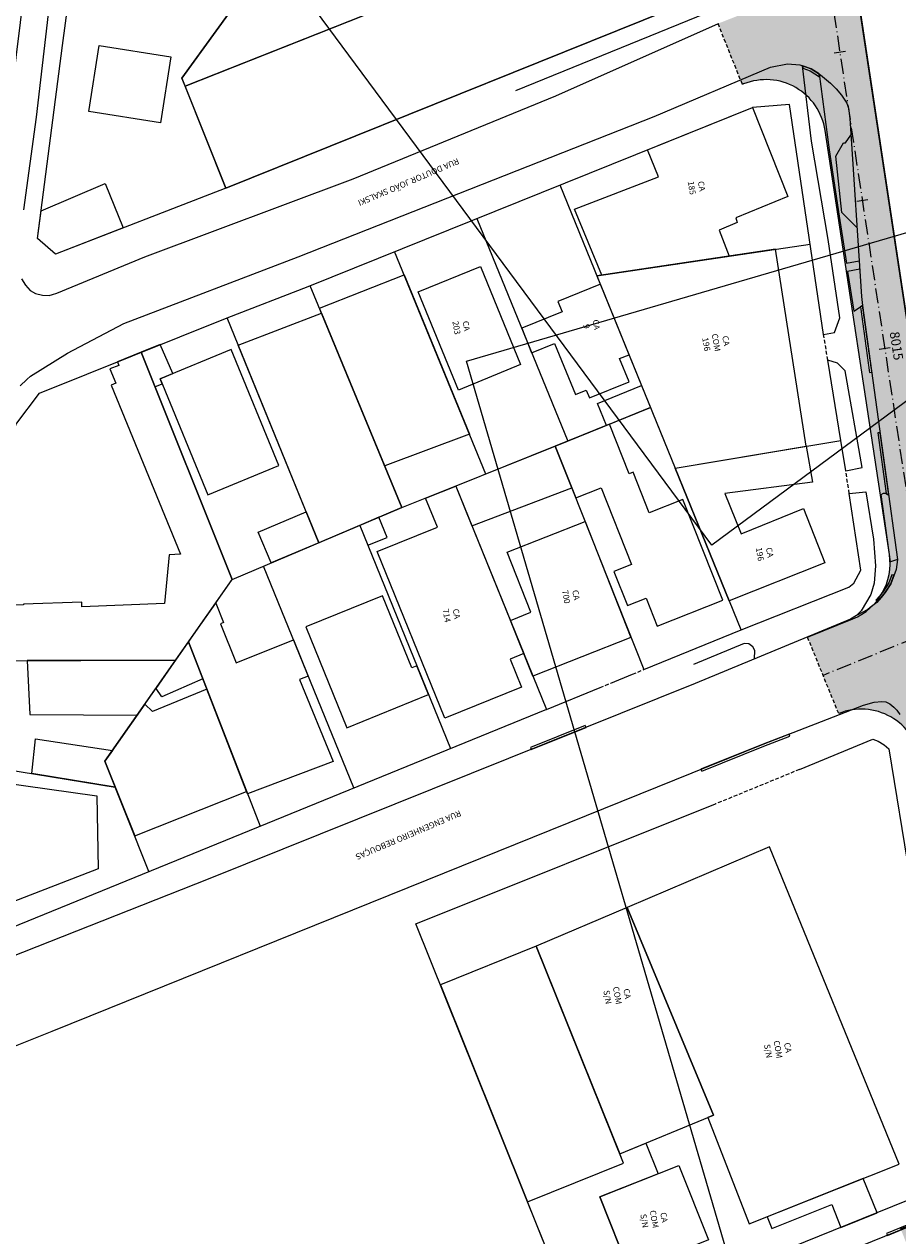
# Model space of a CAD drawing. Units: metres. Extents: x 674675 to 680851, y 7176859 to 7185862.
# Drawn here: x 675640 to 675757, y 7185222 to 7185384 of the extents above; entities that cross this region are included whole.
import ezdxf

# ---------------------------------------------------------------- set-up
doc = ezdxf.new("R2010")
doc.units = ezdxf.units.M
doc.linetypes.add('DASHED', pattern=[0.75, 0.5, -0.25])
doc.linetypes.add('LIN3', pattern=[3, 2, -0.5, 0, -0.5])
for name, color, linetype, lineweight in [('CALCADA', 254, 'Continuous', 0), ('EDIF_ALVENARIA', 251, 'Continuous', 0), ('EDIFICACAO', 251, 'Continuous', 0), ('GRADE', 254, 'GRADE', 0), ('GUIA_REBAIXADA_EXISTENTE', 1, 'Continuous', 0), ('MURO_ALVENARIA', 252, 'Continuous', 0), ('Pavimentos', 3, 'Continuous', 0), ('PORTAO', 254, 'DASHED', 0), ('TOPONIMIA_VIAS', 2, 'Continuous', 0), ('VIA_ PAVIMENTADA', 1, 'Continuous', 0)]:
    doc.layers.add(name, color=color, linetype=linetype, lineweight=lineweight)
doc.layers.add('EDIF_COMERCIAL', color=251, linetype='Continuous', lineweight=0, plot=False)
for name, color, linetype in [('F-CALCADAS', 2, 'Continuous'), ('PG-EIXO', 1, 'LIN3'), ('PG-EST', 2, 'Continuous'), ('PG-LIM-PAV', 2, 'DASHED'), ('PG-MFIO', 5, 'Continuous')]:
    doc.layers.add(name, color=color, linetype=linetype)
doc.styles.add('ARIAL', font='arial.ttf', dxfattribs={"height": 2})
doc.styles.get("Standard").update_dxf_attribs({"font": 'arial.ttf'})
doc.linetypes.add('GRADE', pattern='A,2,-0.2,["/\\",Standard,S=0.5,R=0,X=-0.1,Y=-0.25],-0.85', length=3.05)

# ---------------------------------------------------------------- blocks, each defined once
blk = doc.blocks.new('AeccTickLine')
blk.add_line((0, -0.5), (0, 0.5))

msp = doc.modelspace()

# ---------------------------------------------------------------- hatches: boundary and pattern name
at = {"layer": 'Pavimentos'}
h = msp.add_hatch(color=240, dxfattribs=at)
h.paths.add_polyline_path([(675750.187, 7185371.506), (675750.22, 7185371.239), (675751.781, 7185347.475), (675751.921, 7185346.244), (675753.149, 7185337.345), (675755.375, 7185321.212), (675757.732, 7185321.681)])
h.paths.add_polyline_path([(675750.75, 7185391.168), (675747.417, 7185389.8), (675750.001, 7185372.737), (675750.054, 7185372.594), (675750.187, 7185371.506), (675757.732, 7185321.681), (675761.071, 7185322.345), (675760.204, 7185327.699), (675758.374, 7185340.818)])
h.paths.add_polyline_path([(675747.417, 7185389.8), (675741.974, 7185387.566), (675732.712, 7185383.928), (675732.637, 7185383.895), (675735.641, 7185376.39), (675739.63, 7185378.087), (675741.893, 7185378.532), (675743.557, 7185378.398), (675745.059, 7185377.842), (675746.139, 7185377.18), (675746.311, 7185377.075), (675747.655, 7185375.928), (675748.384, 7185375.187), (675749.108, 7185374.341), (675749.805, 7185373.268), (675750.001, 7185372.737)])
h = msp.add_hatch(color=143, dxfattribs=at)
h.paths.add_polyline_path([(675753.965, 7185329.236), (675754.262, 7185329.274), (675753.149, 7185337.345), (675752.851, 7185337.304), (675751.643, 7185346.066), (675750.766, 7185345.505), (675749.911, 7185350.817), (675751.543, 7185351.098), (675751.468, 7185352.235), (675749.781, 7185351.914), (675748.791, 7185358.178), (675747.483, 7185367.043), (675746.139, 7185377.18), (675745.059, 7185377.842), (675743.896, 7185378.272), (675744.361, 7185374.373, -0.1743054), (675746.935, 7185369.61), (675754.296, 7185320.998), (675754.389, 7185321.016), (675754.736, 7185321.215), (675755, 7185321.191), (675755.067, 7185321.151), (675755.08, 7185321.154)])
h.paths.add_polyline_path([(675754.262, 7185329.274), (675753.965, 7185329.236), (675755.08, 7185321.154), (675755.375, 7185321.212)])
h.paths.add_polyline_path([(675751.543, 7185351.098), (675749.911, 7185350.817), (675750.766, 7185345.505), (675751.921, 7185346.243), (675751.921, 7185346.244), (675751.781, 7185347.475)], flags=17)
h.paths.add_polyline_path([(675751.178, 7185356.661), (675749.14, 7185358.677), (675748.372, 7185366.203), (675749.401, 7185367.988), (675749.639, 7185367.989), (675750.369, 7185368.98), (675750.22, 7185371.239), (675750.187, 7185371.506), (675750.001, 7185372.737), (675749.805, 7185373.268), (675749.108, 7185374.341), (675748.384, 7185375.187), (675747.655, 7185375.928), (675746.311, 7185377.075), (675746.139, 7185377.18), (675747.483, 7185367.043), (675748.791, 7185358.178), (675749.781, 7185351.914), (675751.468, 7185352.235)], flags=17)
h.paths.add_polyline_path([(675750.369, 7185368.98), (675749.639, 7185367.989), (675749.401, 7185367.988), (675748.372, 7185366.203), (675749.14, 7185358.677), (675751.178, 7185356.661)], flags=16)
edge = h.paths.add_edge_path()
edge.add_arc((675739.025, 7185368.413), 8, 48.16088, 111.81292)
edge.add_line((675736.052, 7185375.84), (675735.887, 7185375.774))
edge.add_line((675735.887, 7185375.774), (675735.641, 7185376.39))
edge.add_line((675735.641, 7185376.39), (675739.63, 7185378.087))
edge.add_line((675739.63, 7185378.087), (675741.893, 7185378.532))
edge.add_line((675741.893, 7185378.532), (675743.557, 7185378.398))
edge.add_line((675743.557, 7185378.398), (675743.896, 7185378.272))
edge.add_line((675743.896, 7185378.272), (675744.361, 7185374.373))
h = msp.add_hatch(color=240, dxfattribs=at)
h.paths.add_polyline_path([(675790.53, 7185314.733), (675788.545, 7185319.605), (675784.553, 7185317.994), (675781.002, 7185318.253), (675778.549, 7185318.943), (675777.104, 7185319.869), (675775.704, 7185322.014), (675775.092, 7185325.135), (675774.438, 7185325.005), (675777.007, 7185309.225)])
h.paths.add_polyline_path([(675774.438, 7185325.005), (675771.494, 7185324.419), (675774.156, 7185308.063), (675777.007, 7185309.225)])
h.paths.add_polyline_path([(675771.494, 7185324.419), (675768.875, 7185323.898), (675769.534, 7185320.861), (675770.872, 7185315.324), (675770.883, 7185314.768), (675770.705, 7185314.251), (675770.618, 7185314.161), (675770.101, 7185313.919, -0.2532037), (675769.497, 7185313.184), (675764.137, 7185311.001, -0.4853104), (675762.771, 7185311.778), (675762.619, 7185312.787), (675761.071, 7185322.345), (675757.732, 7185321.681), (675760.628, 7185302.553), (675774.156, 7185308.063)])
h.paths.add_polyline_path([(675757.732, 7185321.681), (675755.375, 7185321.212), (675755.412, 7185320.945), (675756.6, 7185312.334), (675756.406, 7185311.012), (675755.698, 7185309.11), (675754.94, 7185307.932), (675754.408, 7185307.257), (675753.969, 7185306.781), (675753.82, 7185306.619), (675753.194, 7185306.109, -0.0974827), (675750.612, 7185304.412), (675744.585, 7185301.957), (675746.659, 7185296.864), (675760.628, 7185302.553)])
h.paths.add_polyline_path([(675760.628, 7185302.553), (675746.659, 7185296.864), (675748.734, 7185291.77, -0.0556893), (675750.443, 7185292.253), (675752.061, 7185292.88), (675753.489, 7185293.289), (675754.501, 7185293.396), (675755.046, 7185293.325), (675755.546, 7185293.065), (675756.093, 7185292.611), (675756.514, 7185292.2), (675756.915, 7185291.626), (675757.244, 7185291.106), (675757.525, 7185290.44), (675757.638, 7185289.779, -0.149534), (675759.662, 7185285.558), (675767.5, 7185233.786, -0.1034003), (675767.317, 7185230.517), (675767.355, 7185229.958), (675767.331, 7185229.374), (675767.222, 7185228.784), (675767.049, 7185228.122), (675766.669, 7185227.401), (675766.138, 7185226.759), (675765.59, 7185226.304), (675764.889, 7185225.917), (675757.937, 7185223.17), (675757.07, 7185222.819), (675760.29, 7185214.604), (675762.841, 7185215.603, -0.031213), (675763.553, 7185215.832), (675765.026, 7185216.407), (675765.746, 7185216.499), (675766.479, 7185216.471), (675767.291, 7185216.37), (675767.978, 7185216.125), (675768.676, 7185215.759), (675769.34, 7185215.213), (675769.718, 7185214.622), (675769.931, 7185214.091), (675770.059, 7185213.289, -0.1070422), (675770.963, 7185210.915), (675775.581, 7185180.411), (675775.906, 7185178.488), (675779.182, 7185158.519), (675779.44, 7185156.947, 0.0096056), (675779.97, 7185155.101), (675786.123, 7185159.058, -0.0256965), (675785.238, 7185163.385), (675768.041, 7185276.977), (675765.566, 7185292.224), (675765.444, 7185293.539), (675765.497, 7185293.779), (675765.085, 7185296.501, -0.5675369), (675765.747, 7185297.046, -0.0684753), (675767.198, 7185296.29), (675767.635, 7185296.511), (675768.315, 7185296.736), (675769.155, 7185296.821), (675770.153, 7185296.695), (675770.977, 7185296.351), (675771.763, 7185295.91), (675772.511, 7185295.26), (675773.082, 7185294.486), (675773.497, 7185293.601), (675771.307, 7185306.903)])
h.paths.add_polyline_path([(675774.156, 7185308.063), (675771.307, 7185306.903), (675773.497, 7185293.601), (675773.543, 7185293.504), (675773.826, 7185292.511), (675775.296, 7185284.832), (675778.241, 7185267.07), (675780.823, 7185251.167), (675782.897, 7185237.857), (675782.913, 7185236.693), (675782.899, 7185236.49), (675785.602, 7185220.072), (675785.738, 7185219.784), (675785.99, 7185219.008), (675787.127, 7185212.251), (675789.291, 7185199.526), (675793.393, 7185175.407), (675794.354, 7185171.404), (675795.962, 7185165.386), (675799.199, 7185167.467, -0.0386475), (675793.428, 7185191.005)])
h.paths.add_polyline_path([(675777.117, 7185308.548), (675777.007, 7185309.225), (675774.156, 7185308.063), (675793.428, 7185191.005, 0.0386475), (675799.199, 7185167.467), (675801.427, 7185168.9, -0.0325368), (675796.897, 7185188.402)])
h.paths.add_polyline_path([(675781.69, 7185298.581), (675781.563, 7185299.966), (675781.565, 7185299.997), (675780.901, 7185304.032, -0.350133), (675781.511, 7185305.12), (675784.9, 7185306.501), (675785.743, 7185306.94), (675792.572, 7185309.718), (675790.53, 7185314.733), (675777.007, 7185309.225), (675777.117, 7185308.548), (675796.897, 7185188.402, 0.0325368), (675801.427, 7185168.9), (675803.314, 7185170.114), (675802.934, 7185171.569), (675802.032, 7185175.811), (675799.298, 7185191.937), (675797.183, 7185204.601), (675794.04, 7185223.433), (675794.157, 7185224.361), (675794.473, 7185225.42), (675794.862, 7185226.198), (675795.411, 7185226.95), (675795.981, 7185227.698), (675796.627, 7185228.36), (675797.396, 7185228.976), (675798.098, 7185229.253, -0.0495993), (675799.508, 7185229.974), (675804.792, 7185232.045), (675801.507, 7185240.425), (675798.892, 7185239.399, -0.097882), (675796.602, 7185238.987), (675796.34, 7185238.888), (675795.325, 7185238.753), (675794.473, 7185238.775), (675793.504, 7185239.117), (675792.626, 7185239.629), (675791.952, 7185240.178), (675791.486, 7185240.794), (675791.022, 7185241.596), (675790.789, 7185242.358), (675790.686, 7185243.16), (675783.176, 7185289.622)])
h = msp.add_hatch(color=143, dxfattribs=at)
h.paths.add_polyline_path([(675755.412, 7185320.945), (675755.067, 7185321.151), (675754.389, 7185321.016), (675755.511, 7185312.972, -0.002912), (675755.524, 7185312.88), (675755.643, 7185312.022), (675756.6, 7185312.334)])
h.paths.add_polyline_path([(675756.406, 7185311.012), (675756.6, 7185312.334), (675755.643, 7185312.022), (675755.524, 7185312.88, -0.1574538), (675754.645, 7185308.042), (675754.696, 7185308.106), (675755.428, 7185309.245), (675755.818, 7185310.291), (675756.115, 7185310.229)])
h.paths.add_polyline_path([(675754.389, 7185321.016), (675754.296, 7185320.998), (675755.504, 7185313.019, -0.0014862), (675755.511, 7185312.972)])
h.paths.add_polyline_path([(675753.969, 7185306.781), (675753.852, 7185306.837, -0.0306995), (675753.194, 7185306.109), (675753.82, 7185306.619)])
for points in [[(675753.852, 7185306.837), (675753.969, 7185306.781), (675754.408, 7185307.257), (675754.94, 7185307.932), (675755.698, 7185309.11), (675756.115, 7185310.229), (675755.818, 7185310.291), (675755.428, 7185309.245), (675754.696, 7185308.106), (675754.645, 7185308.042, -0.0451665)], [(675757.638, 7185289.779), (675757.525, 7185290.44), (675757.244, 7185291.106), (675756.915, 7185291.626), (675756.514, 7185292.2), (675756.093, 7185292.611), (675755.546, 7185293.065), (675755.046, 7185293.325), (675754.501, 7185293.396), (675753.489, 7185293.289), (675752.061, 7185292.88), (675750.443, 7185292.253, -0.2529634)]]:
    msp.add_hatch(color=143, dxfattribs=at).paths.add_polyline_path(points)

# ---------------------------------------------------------------- linework, layer by layer
for points in [[(675731.792, 7185314.252), (675545.268, 7185566.226), (675643.325, 7185638.813), (675829.849, 7185386.839)], [(675786.981, 7185037.899), (675699.063, 7185338.819), (675816.168, 7185373.033), (675904.085, 7185072.113)]]:
    msp.add_lwpolyline(points, close=True)
at = {"layer": 'CALCADA', "flags": 128}
for points in [[(675746.728, 7185342.381), (675748.187, 7185342.669), (675748.872, 7185344.606), (675747.348, 7185355.069), (675745.095, 7185368.216), (675743.896, 7185378.272)], [(675746.139, 7185377.18), (675747.483, 7185367.043), (675748.791, 7185358.178), (675749.781, 7185351.914), (675751.468, 7185352.235)], [(675751.178, 7185356.661), (675749.14, 7185358.677), (675748.372, 7185366.203), (675749.401, 7185367.988), (675749.639, 7185367.989), (675750.369, 7185368.98)], [(675751.543, 7185351.098), (675749.911, 7185350.817), (675750.766, 7185345.505), (675751.921, 7185346.243)], [(675749.675, 7185324.19), (675751.869, 7185324.629), (675749.608, 7185337.523), (675748.597, 7185338.577), (675747.286, 7185338.959)], [(675750.156, 7185321.151), (675752.345, 7185321.364), (675753.369, 7185315.074), (675753.669, 7185311.496), (675753.453, 7185309.196), (675753.033, 7185307.655), (675751.754, 7185305.485), (675751.116, 7185304.84)], [(675756.6, 7185312.334), (675755.643, 7185312.022), (675754.389, 7185321.016), (675754.736, 7185321.215), (675755, 7185321.191), (675755.412, 7185320.945)], [(675737.489, 7185299.057), (675737.542, 7185300.18), (675737.277, 7185300.699), (675736.749, 7185301.077), (675736.131, 7185301.131), (675729.376, 7185298.312)]]:
    msp.add_lwpolyline(points, dxfattribs=at)
at = {"layer": 'EDIFICACAO'}
msp.add_lwpolyline([(675728.583, 7185423.544), (675733.603, 7185425.553), (675735.69, 7185412.495), (675736.665, 7185406.394), (675738.727, 7185393.739), (675738.798, 7185392.82), (675738.711, 7185392.227), (675738.44, 7185391.645), (675737.989, 7185390.979), (675737.537, 7185390.593), (675736.59, 7185390.023), (675666.967, 7185361.929), (675661.513, 7185375.558), (675718.152, 7185398.041), (675710.747, 7185416.408)], close=True, dxfattribs=at)
at = {"layer": 'EDIFICACAO', "flags": 128}
for points in [[(675693.461, 7185388.24), (675661.513, 7185375.558), (675661.096, 7185376.598), (675670.262, 7185389.301), (675674.942, 7185396.326), (675677.808, 7185405.594), (675678.689, 7185403.581), (675686.013, 7185406.512)], [(675658.231, 7185370.651), (675648.67, 7185372.165), (675650.067, 7185380.984), (675659.627, 7185379.469)], [(675737.236, 7185372.694), (675741.941, 7185360.799), (675735.002, 7185357.941), (675735.211, 7185357.327), (675732.797, 7185356.316), (675734.141, 7185352.847), (675717.111, 7185350.318), (675713.498, 7185359.117), (675724.687, 7185363.435), (675723.206, 7185367.039)], [(675642.293, 7185358.89), (675650.84, 7185362.534), (675653.271, 7185356.612), (675644.22, 7185353.099), (675641.814, 7185355.201)], [(675744.412, 7185327.457), (675740.286, 7185353.759), (675716.478, 7185350.224), (675726.92, 7185324.548)], [(675700.923, 7185351.471), (675706.29, 7185338.358), (675698.001, 7185334.965), (675692.633, 7185348.078)], [(675699.462, 7185329.055), (675688.158, 7185324.832), (675679.445, 7185345.885), (675690.736, 7185350.367)], [(675720.765, 7185339.682), (675716.938, 7185349.092), (675711.278, 7185346.791), (675711.842, 7185345.405), (675706.442, 7185343.209), (675707.765, 7185339.956), (675710.823, 7185341.199), (675713.608, 7185334.35), (675715.051, 7185334.937), (675715.467, 7185333.915), (675720.76, 7185336.067), (675719.5, 7185339.167)], [(675668.617, 7185340.952), (675679.712, 7185345.239), (675690.457, 7185319.278), (675679.37, 7185314.576)], [(675657.497, 7185335.414), (675658.458, 7185335.779), (675658.171, 7185336.474), (675659.879, 7185337.178), (675658.199, 7185341.029), (675655.656, 7185340.004)], [(675658.748, 7185306.447), (675647.742, 7185306.023), (675647.718, 7185306.655), (675639.934, 7185306.355), (675639.937, 7185306.27), (675635.84, 7185306.112), (675634.874, 7185298.811), (675660.272, 7185298.901), (675667.819, 7185309.677), (675655.656, 7185340.004), (675652.509, 7185338.735), (675652.661, 7185338.265), (675651.467, 7185337.787), (675652.264, 7185335.876), (675651.648, 7185335.619), (675660.911, 7185313.053), (675659.397, 7185312.969)], [(675658.171, 7185336.474), (675664.554, 7185320.996), (675674.026, 7185324.902), (675667.645, 7185340.38)], [(675723.63, 7185332.637), (675717.731, 7185330.232), (675716.542, 7185333.149), (675722.444, 7185335.555)], [(675710.915, 7185327.452), (675713.643, 7185320.561), (675717.022, 7185321.899), (675721.077, 7185311.653), (675718.744, 7185310.73), (675720.543, 7185306.184), (675723.027, 7185307.167), (675724.508, 7185303.425), (675733.278, 7185306.895), (675727.945, 7185320.37), (675723.436, 7185318.585), (675721.292, 7185324.003), (675720.755, 7185323.79), (675718.139, 7185330.398)], [(675699.792, 7185316.849), (675713.115, 7185321.894), (675710.915, 7185327.452), (675697.645, 7185322.15)], [(675744.412, 7185327.457), (675745.244, 7185322.677), (675733.532, 7185321.162), (675735.729, 7185315.777), (675744.043, 7185319.142), (675746.885, 7185311.895), (675734.138, 7185306.798), (675726.92, 7185324.548)], [(675697.645, 7185322.15), (675706.707, 7185299.776), (675704.884, 7185299.037), (675706.403, 7185295.289), (675696.17, 7185291.144), (675687.149, 7185313.413), (675695.178, 7185316.666), (675693.617, 7185320.518)], [(675679.37, 7185314.576), (675673.011, 7185311.879), (675671.264, 7185315.998), (675677.681, 7185318.719)], [(675684.829, 7185316.891), (675685.907, 7185314.241), (675688.477, 7185315.286), (675687.383, 7185317.974)], [(675714.885, 7185317.421), (675721.015, 7185301.935), (675707.932, 7185296.757), (675704.921, 7185304.186), (675707.636, 7185305.289), (675704.475, 7185313.301)], [(675694.012, 7185294.311), (675692.457, 7185298.133), (675691.795, 7185297.863), (675687.88, 7185307.49), (675677.641, 7185303.327), (675683.11, 7185289.878)], [(675675.967, 7185301.631), (675677.942, 7185296.775), (675676.778, 7185296.302), (675681.272, 7185285.372), (675669.834, 7185281.063), (675661.981, 7185301.341), (675665.603, 7185306.514), (675666.653, 7185303.937), (675666.225, 7185303.763), (675668.351, 7185298.534)], [(675663.89, 7185296.417), (675658.413, 7185294.022), (675657.636, 7185295.136), (675661.981, 7185301.341)], [(675640.437, 7185298.838), (675640.815, 7185291.651), (675655.128, 7185291.554), (675660.272, 7185298.901)], [(675664.436, 7185295.008), (675657.179, 7185292.043), (675656.156, 7185293.022), (675650.823, 7185285.406), (675654.801, 7185275.42), (675669.71, 7185281.382)], [(675641.045, 7185283.752), (675641.565, 7185288.392), (675651.82, 7185286.83), (675650.823, 7185285.406), (675652.198, 7185281.954)], [(675649.718, 7185280.803), (675649.897, 7185271.018), (675635.053, 7185265.308), (675636.759, 7185282.628)], [(675731.276, 7185237.842), (675736.809, 7185223.628), (675756.812, 7185231.62), (675739.513, 7185273.982), (675720.508, 7185265.855), (675732.024, 7185238.152)], [(675719.522, 7185232.972), (675732.024, 7185238.152), (675720.508, 7185265.855), (675708.379, 7185260.729)], [(675707.231, 7185226.564), (675720.018, 7185231.737), (675708.379, 7185260.729), (675695.594, 7185255.54)], [(675723.01, 7185234.417), (675724.662, 7185230.325), (675716.868, 7185227.222), (675720.822, 7185217.289), (675712.325, 7185213.881), (675707.231, 7185226.564), (675720.018, 7185231.737), (675719.522, 7185232.972)], [(675731.362, 7185221.485), (675720.822, 7185217.289), (675716.868, 7185227.222), (675727.407, 7185231.418)], [(675752, 7185229.698), (675739.179, 7185224.575), (675739.805, 7185223.009), (675747.812, 7185226.208), (675749.028, 7185223.164), (675753.855, 7185225.116)]]:
    msp.add_lwpolyline(points, close=True, dxfattribs=at)
at = {"layer": 'F-CALCADAS', "flags": 128}
msp.add_lwpolyline([(675705.645, 7185374.946), (675740.087, 7185389.022, 0.3433609), (675743.452, 7185394.882), (675741.815, 7185406.483)], format="xyb", dxfattribs=at)
at = {"layer": 'GRADE', "ltscale": 0.05, "flags": 128}
for points in [[(675746.728, 7185342.381), (675742.194, 7185373.094), (675737.236, 7185372.694)], [(675749.675, 7185324.19), (675749.037, 7185328.226), (675747.286, 7185338.959)], [(675722.718, 7185297.631), (675735.709, 7185302.935), (675750.107, 7185308.639), (675750.742, 7185309.18), (675751.693, 7185310.902), (675750.156, 7185321.151)], [(675718.351, 7185295.848), (675721.241, 7185297.027)], [(675743.497, 7185284.297), (675753.273, 7185288.356), (675754, 7185288.098), (675754.827, 7185287.596), (675755.421, 7185287.061), (675758.219, 7185269.865), (675764.873, 7185229.582)], [(675692.315, 7185263.706), (675732.313, 7185279.696)]]:
    msp.add_lwpolyline(points, dxfattribs=at)
at = {"layer": 'GUIA_REBAIXADA_EXISTENTE', "flags": 128}
for points in [[(675745.059, 7185377.842), (675743.896, 7185378.272), (675743.936, 7185377.937), (675744.927, 7185377.571), (675746.19, 7185376.798), (675746.139, 7185377.18)], [(675751.921, 7185346.243), (675751.643, 7185346.066), (675752.851, 7185337.304), (675753.149, 7185337.345)], [(675754.262, 7185329.274), (675753.965, 7185329.236), (675755.081, 7185321.142), (675755.412, 7185320.945)], [(675755.698, 7185309.11), (675756.115, 7185310.229), (675755.818, 7185310.291), (675755.428, 7185309.245), (675754.696, 7185308.106), (675754.18, 7185307.452), (675753.686, 7185306.917), (675753.969, 7185306.781), (675754.408, 7185307.257), (675754.94, 7185307.932)], [(675707.704, 7185286.972), (675715.019, 7185289.912), (675714.906, 7185290.165), (675707.591, 7185287.246), (675707.704, 7185286.972)], [(675738.766, 7185287.405), (675742.234, 7185288.749), (675742.108, 7185289.022), (675738.656, 7185287.684), (675730.36, 7185284.334), (675730.468, 7185284.054)], [(675764.889, 7185225.917), (675764.919, 7185225.934), (675764.764, 7185226.191), (675757.825, 7185223.449), (675755.098, 7185222.342), (675755.231, 7185222.072), (675757.937, 7185223.17)]]:
    msp.add_lwpolyline(points, close=True, dxfattribs=at)
at = {"layer": 'MURO_ALVENARIA', "flags": 128}
for points in [[(675661.513, 7185375.558), (675718.152, 7185398.041), (675710.747, 7185416.408)], [(675666.967, 7185361.929), (675644.22, 7185353.099), (675641.814, 7185355.201), (675645.157, 7185380.978), (675647.225, 7185396.232), (675671.79, 7185391.594)], [(675697.645, 7185322.15), (675709.725, 7185292.326), (675632.736, 7185260.893), (675632.359, 7185260.864), (675632.026, 7185260.91), (675631.644, 7185261.027), (675631.269, 7185261.235), (675630.878, 7185261.529), (675630.646, 7185261.785), (675630.424, 7185262.266), (675633.051, 7185285.041), (675636.308, 7185309.648), (675638.91, 7185330.344), (675642.098, 7185334.536), (675667.119, 7185344.627), (675677.921, 7185348.786), (675737.236, 7185372.694)], [(675735.709, 7185302.935), (675711.55, 7185362.342)], [(675700.459, 7185357.87), (675712.593, 7185328.137)], [(675716.478, 7185350.224), (675744.943, 7185354.451)], [(675701.636, 7185323.745), (675689.476, 7185353.444)], [(675690.457, 7185319.278), (675678.198, 7185348.898)], [(675679.37, 7185314.576), (675667.119, 7185344.627)], [(675655.656, 7185340.004), (675667.819, 7185309.677), (675690.457, 7185319.278), (675710.915, 7185327.452), (675723.63, 7185332.637)], [(675726.92, 7185324.548), (675749.037, 7185328.226)], [(675710.915, 7185327.452), (675722.718, 7185297.631)], [(675684.829, 7185316.891), (675696.942, 7185287.107)], [(675684.019, 7185281.831), (675671.977, 7185311.441)], [(675656.692, 7185270.675), (675650.823, 7185285.406), (675667.819, 7185309.677)], [(675661.981, 7185301.341), (675671.522, 7185276.729)], [(675634.874, 7185298.811), (675660.272, 7185298.901)], [(675709.725, 7185292.326), (675716.891, 7185295.252)], [(675633.051, 7185285.041), (675652.198, 7185281.954)], [(675714.247, 7185209.094), (675692.315, 7185263.706)], [(675757.797, 7185226.711), (675707.438, 7185206.34), (675705.62, 7185210.598)]]:
    msp.add_lwpolyline(points, dxfattribs=at)
at = {"layer": 'MURO_ALVENARIA'}
msp.add_lwpolyline([(675670.262, 7185389.301), (675661.096, 7185376.598), (675666.967, 7185361.929), (675736.59, 7185390.023)], dxfattribs=at)
at = {"layer": 'PG-EIXO'}
for p, q in [((675744.383, 7185409.839), (675760.755, 7185301.719)), ((675790.53, 7185314.733), (675746.659, 7185296.864))]:
    msp.add_line(p, q, dxfattribs=at)
at = {"layer": 'PG-LIM-PAV', "flags": 128}
for points in [[(675735.887, 7185375.774), (675732.543, 7185384.129)], [(675748.734, 7185291.77), (675744.585, 7185301.957)]]:
    msp.add_lwpolyline(points, dxfattribs=at)
at = {"layer": 'PG-MFIO', "flags": 128}
for points in [[(675748.119, 7185408.546), (675762.771, 7185311.778), (675748.408, 7185406.637, 0.1608356), (675725.722, 7185451.384), (675638.503, 7185538.122, -0.0671163), (675628.746, 7185550.848, 0.1685862), (675609.959, 7185567.215, 0.0766702), (675603.13, 7185568.811, -0.6324633), (675602.483, 7185570.498), (675609.837, 7185578.211, -0.5577949), (675643.135, 7185571.171, 0.1112938), (675668.885, 7185530.684), (675724.89, 7185474.988, -0.0632928), (675745.111, 7185449.027, -0.9840976), (675743.833, 7185448.242, 0.011609), (675740.56, 7185453.167, 0.011609)], [(675744.585, 7185301.957), (675750.612, 7185304.412, 0.3465199), (675755.504, 7185313.019), (675746.935, 7185369.61, 0.4834326), (675736.052, 7185375.84), (675735.887, 7185375.774)], [(675757.006, 7185222.983), (675762.509, 7185225.14, 0.3502313), (675767.5, 7185233.786), (675759.662, 7185285.558, 0.4853163), (675748.734, 7185291.77)]]:
    msp.add_lwpolyline(points, format="xyb", dxfattribs=at)
at = {"layer": 'PORTAO', "flags": 128}
for points in [[(675747.286, 7185338.959), (675746.728, 7185342.381)], [(675750.156, 7185321.151), (675749.675, 7185324.19)], [(675721.241, 7185297.027), (675722.718, 7185297.631)], [(675716.891, 7185295.252), (675718.351, 7185295.848)], [(675743.497, 7185284.297), (675732.313, 7185279.696)]]:
    msp.add_lwpolyline(points, dxfattribs=at)
at = {"layer": 'VIA_ PAVIMENTADA'}
for points in [[(675638.364, 7185374.336), (675641.391, 7185398.824), (675643.117, 7185412.937), (675644.317, 7185423.615), (675645.347, 7185433.35), (675649.015, 7185432.749), (675647.54, 7185417.211), (675645.524, 7185402.03), (675643.459, 7185387.171), (675641.656, 7185371.405), (675639.975, 7185359.042)], [(675639.698, 7185349.819), (675640.206, 7185348.96), (675640.854, 7185348.277), (675641.571, 7185347.836), (675642.481, 7185347.622), (675643.379, 7185347.61), (675643.839, 7185347.713), (675644.4, 7185347.903), (675656.155, 7185352.745), (675683.928, 7185363.19), (675711.011, 7185374.259), (675732.712, 7185383.928)]]:
    msp.add_lwpolyline(points, dxfattribs=at)
at = {"layer": 'VIA_ PAVIMENTADA', "flags": 128}
for points in [[(675639.512, 7185335.517), (675640.38, 7185336.374), (675640.877, 7185336.824), (675645.82, 7185339.912), (675653.354, 7185343.853), (675676.599, 7185352.746), (675724.116, 7185371.487), (675739.63, 7185378.087), (675741.893, 7185378.532), (675743.557, 7185378.398), (675745.059, 7185377.842), (675746.311, 7185377.075), (675747.655, 7185375.928), (675748.384, 7185375.187), (675749.108, 7185374.341), (675749.805, 7185373.268), (675750.054, 7185372.594), (675750.22, 7185371.239), (675751.781, 7185347.475), (675751.921, 7185346.244), (675756.6, 7185312.334), (675756.406, 7185311.012), (675755.698, 7185309.11), (675754.94, 7185307.932), (675754.408, 7185307.257), (675753.82, 7185306.619), (675752.951, 7185305.91), (675752.63, 7185305.655), (675751.116, 7185304.84), (675750.302, 7185304.389), (675729.587, 7185295.768), (675664.591, 7185269.642), (675632.773, 7185257.082)], [(675626.597, 7185242.486), (675643.771, 7185249.354), (675693.799, 7185269.57), (675738.656, 7185287.684), (675752.061, 7185292.88), (675753.489, 7185293.289), (675754.501, 7185293.396), (675755.046, 7185293.325), (675755.546, 7185293.065), (675756.093, 7185292.611), (675756.514, 7185292.2), (675756.915, 7185291.626)], [(675757.937, 7185223.17), (675698.496, 7185199.047)]]:
    msp.add_lwpolyline(points, dxfattribs=at)

# ---------------------------------------------------------------- block references
at = {"layer": 'PG-EST', "xscale": 1.5000000001087, "yscale": 1.5000000001087, "zscale": 1.5000000001087, "rotation": 278.6103784881336}
for p in [(675748.888, 7185380.09), (675751.882, 7185360.316), (675754.876, 7185340.541)]:
    msp.add_blockref('AeccTickLine', p, dxfattribs=at)

# ---------------------------------------------------------------- texts
at = {"layer": 'EDIF_ALVENARIA', "color": 251, "char_height": 0.8, "width": 1.95032, "attachment_point": 5, "rotation": 280, "style": 'ARIAL'}
for s, insert in [('CA\\P185', (675729.692, 7185362.053)), ('CA\\P203', (675698.291, 7185343.384)), ('CA\\P9', (675715.642, 7185343.56)), ('CA\\P196', (675738.781, 7185313.145)), ('CA\\P700', (675712.928, 7185307.459)), ('CA\\P714', (675696.977, 7185304.954))]:
    msp.add_mtext(s, dxfattribs=dict(at, insert=insert))
at = {"layer": 'EDIF_COMERCIAL', "color": 251, "char_height": 0.8, "width": 1.95032, "attachment_point": 5, "rotation": 280, "style": 'ARIAL'}
for s, insert in [('CA\\PCOM\\P196', (675732.285, 7185341.291)), ('CA\\PCOM\\PS/N', (675719.103, 7185254.112)), ('CA\\PCOM\\PS/N', (675740.541, 7185246.91)), ('CA\\PCOM\\PS/N', (675724.02, 7185224.242))]:
    msp.add_mtext(s, dxfattribs=dict(at, insert=insert))
at = {"layer": 'PG-EST', "insert": (675757.084, 7185340.958), "char_height": 1.27, "attachment_point": 2, "rotation": 278.61038}
msp.add_mtext('8015', dxfattribs=at)
at = {"layer": 'TOPONIMIA_VIAS', "style": 'ARIAL'}
for s, p in [('RUA DOUTOR JOÃO SKALSKI', (675697.87, 7185365.952)), ('RUA ENGENHEIRO REBOUÇAS', (675698.141, 7185278.88))]:
    msp.add_text(s, height=0.8, rotation=203.06366, dxfattribs=at).set_placement(p)

doc.saveas('drawing.dxf')
